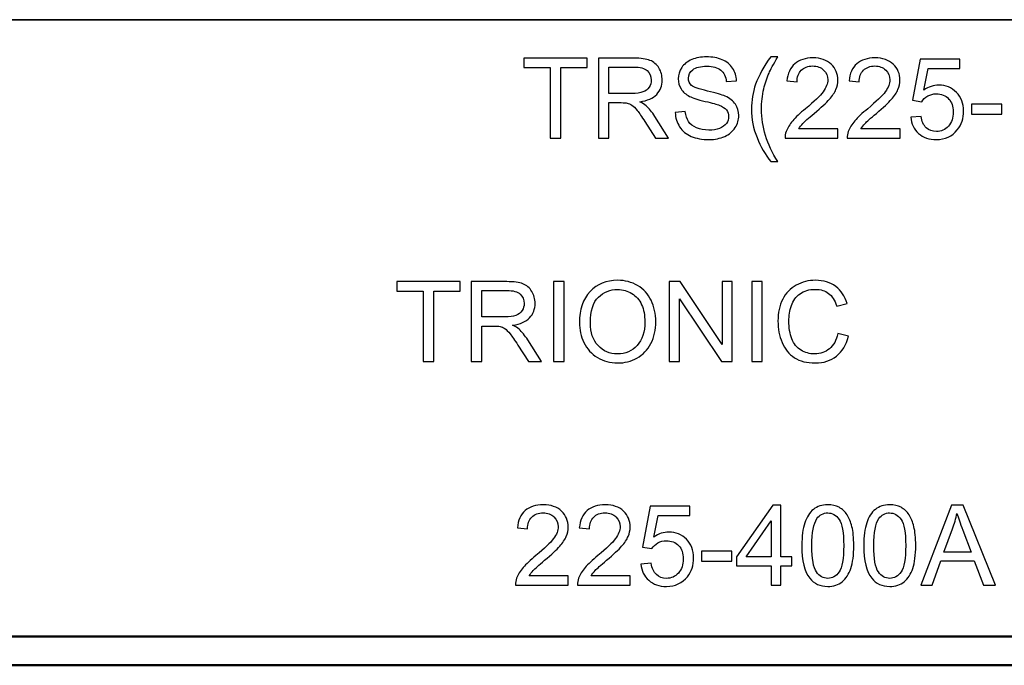
# Model space of a CAD drawing. Units: inches. Extents: x -5.2 to 5.1, y -3.9 to 4.
# Drawn here: x -1.3 to 0.5, y -3.9 to -2.8 of the extents above; entities that cross this region are included whole.
import ezdxf

# ---------------------------------------------------------------- set-up
doc = ezdxf.new("R2010")
doc.units = ezdxf.units.IN
doc.header["$MEASUREMENT"] = 0
doc.layers.add('Layer 1', color=7, linetype='Continuous')

msp = doc.modelspace()

# ---------------------------------------------------------------- linework, layer by layer
at = {"layer": 'Layer 1', "color": 9, "lineweight": 35}
msp.add_open_spline([(5.0792, -2.7972), (5.0792, -2.7972), (-5.1208, -2.7972), (-5.1208, -2.7972)], degree=3, dxfattribs=at)
at = {"layer": 'Layer 1'}
for points, knots in [([(-0.1099, -2.9587), (-0.1099, -2.9587), (-0.0926, -2.9572), (-0.0926, -2.9572), (-0.0926, -2.9572), (-0.0918, -2.9642), (-0.0899, -2.9699), (-0.0869, -2.9744), (-0.0869, -2.9744), (-0.0839, -2.9789), (-0.0792, -2.9825), (-0.0729, -2.9853), (-0.0729, -2.9853), (-0.0666, -2.9881), (-0.0595, -2.9894), (-0.0516, -2.9894), (-0.0516, -2.9894), (-0.0445, -2.9894), (-0.0383, -2.9884), (-0.033, -2.9863), (-0.033, -2.9863), (-0.0276, -2.9842), (-0.0236, -2.9813), (-0.021, -2.9777), (-0.021, -2.9777), (-0.0183, -2.974), (-0.017, -2.97), (-0.017, -2.9657), (-0.017, -2.9657), (-0.017, -2.9614), (-0.0183, -2.9576), (-0.0208, -2.9543), (-0.0208, -2.9543), (-0.0233, -2.9511), (-0.0275, -2.9484), (-0.0333, -2.9461), (-0.0333, -2.9461), (-0.0371, -2.9447), (-0.0453, -2.9424), (-0.0581, -2.9393), (-0.0581, -2.9393), (-0.0709, -2.9363), (-0.0799, -2.9334), (-0.085, -2.9307), (-0.085, -2.9307), (-0.0916, -2.9272), (-0.0966, -2.9228), (-0.0998, -2.9177), (-0.0998, -2.9177), (-0.1031, -2.9125), (-0.1047, -2.9067), (-0.1047, -2.9003), (-0.1047, -2.9003), (-0.1047, -2.8933), (-0.1027, -2.8867), (-0.0987, -2.8806), (-0.0987, -2.8806), (-0.0947, -2.8745), (-0.0889, -2.8698), (-0.0812, -2.8667), (-0.0812, -2.8667), (-0.0736, -2.8635), (-0.0651, -2.8619), (-0.0557, -2.8619), (-0.0557, -2.8619), (-0.0454, -2.8619), (-0.0363, -2.8635), (-0.0284, -2.8669), (-0.0284, -2.8669), (-0.0205, -2.8702), (-0.0145, -2.8751), (-0.0102, -2.8816), (-0.0102, -2.8816), (-0.006, -2.888), (-0.0037, -2.8953), (-0.0034, -2.9035), (-0.0034, -2.9035), (-0.0034, -2.9035), (-0.0211, -2.9049), (-0.0211, -2.9049), (-0.0211, -2.9049), (-0.022, -2.8961), (-0.0252, -2.8894), (-0.0307, -2.885), (-0.0307, -2.885), (-0.0362, -2.8805), (-0.0443, -2.8782), (-0.055, -2.8782), (-0.055, -2.8782), (-0.0661, -2.8782), (-0.0743, -2.8803), (-0.0794, -2.8844), (-0.0794, -2.8844), (-0.0844, -2.8884), (-0.087, -2.8934), (-0.087, -2.8991), (-0.087, -2.8991), (-0.087, -2.9041), (-0.0852, -2.9082), (-0.0816, -2.9115), (-0.0816, -2.9115), (-0.078, -2.9147), (-0.0688, -2.918), (-0.0538, -2.9214), (-0.0538, -2.9214), (-0.0389, -2.9248), (-0.0286, -2.9277), (-0.023, -2.9303), (-0.023, -2.9303), (-0.0149, -2.934), (-0.0089, -2.9387), (-0.0051, -2.9444), (-0.0051, -2.9444), (-0.0012, -2.9501), (0.0007, -2.9567), (0.0007, -2.9642), (0.0007, -2.9642), (0.0007, -2.9716), (-0.0014, -2.9785), (-0.0057, -2.9851), (-0.0057, -2.9851), (-0.0099, -2.9916), (-0.016, -2.9967), (-0.0239, -3.0003), (-0.0239, -3.0003), (-0.0319, -3.004), (-0.0408, -3.0058), (-0.0507, -3.0058), (-0.0507, -3.0058), (-0.0633, -3.0058), (-0.0738, -3.0039), (-0.0823, -3.0003), (-0.0823, -3.0003), (-0.0908, -2.9966), (-0.0975, -2.9911), (-0.1023, -2.9837), (-0.1023, -2.9837), (-0.1072, -2.9764), (-0.1097, -2.968), (-0.1099, -2.9587)], [0, 0, 0, 0, 0.027778, 0.027778, 0.027778, 0.027778, 0.055556, 0.055556, 0.055556, 0.055556, 0.083333, 0.083333, 0.083333, 0.083333, 0.111111, 0.111111, 0.111111, 0.111111, 0.138889, 0.138889, 0.138889, 0.138889, 0.166667, 0.166667, 0.166667, 0.166667, 0.194444, 0.194444, 0.194444, 0.194444, 0.222222, 0.222222, 0.222222, 0.222222, 0.25, 0.25, 0.25, 0.25, 0.277778, 0.277778, 0.277778, 0.277778, 0.305556, 0.305556, 0.305556, 0.305556, 0.333333, 0.333333, 0.333333, 0.333333, 0.361111, 0.361111, 0.361111, 0.361111, 0.388889, 0.388889, 0.388889, 0.388889, 0.416667, 0.416667, 0.416667, 0.416667, 0.444444, 0.444444, 0.444444, 0.444444, 0.472222, 0.472222, 0.472222, 0.472222, 0.5, 0.5, 0.5, 0.5, 0.527778, 0.527778, 0.527778, 0.527778, 0.555556, 0.555556, 0.555556, 0.555556, 0.583333, 0.583333, 0.583333, 0.583333, 0.611111, 0.611111, 0.611111, 0.611111, 0.638889, 0.638889, 0.638889, 0.638889, 0.666667, 0.666667, 0.666667, 0.666667, 0.694444, 0.694444, 0.694444, 0.694444, 0.722222, 0.722222, 0.722222, 0.722222, 0.75, 0.75, 0.75, 0.75, 0.777778, 0.777778, 0.777778, 0.777778, 0.805556, 0.805556, 0.805556, 0.805556, 0.833333, 0.833333, 0.833333, 0.833333, 0.861111, 0.861111, 0.861111, 0.861111, 0.888889, 0.888889, 0.888889, 0.888889, 0.916667, 0.916667, 0.916667, 0.916667, 0.944444, 0.944444, 0.944444, 0.944444, 1, 1, 1, 1]), ([(0.0563, -3.0443), (0.0469, -3.0324), (0.0389, -3.0185), (0.0324, -3.0025), (0.0324, -3.0025), (0.0259, -2.9866), (0.0226, -2.9701), (0.0226, -2.953), (0.0226, -2.953), (0.0226, -2.9379), (0.0251, -2.9235), (0.0299, -2.9097), (0.0299, -2.9097), (0.0356, -2.8937), (0.0444, -2.8778), (0.0563, -2.8619), (0.0563, -2.8619), (0.0563, -2.8619), (0.0685, -2.8619), (0.0685, -2.8619), (0.0685, -2.8619), (0.0609, -2.8751), (0.0558, -2.8844), (0.0533, -2.8901), (0.0533, -2.8901), (0.0495, -2.8988), (0.0464, -2.9079), (0.0442, -2.9174), (0.0442, -2.9174), (0.0415, -2.9292), (0.0401, -2.9411), (0.0401, -2.9531), (0.0401, -2.9531), (0.0401, -2.9835), (0.0496, -3.0139), (0.0685, -3.0443), (0.0685, -3.0443), (0.0685, -3.0443), (0.0563, -3.0443), (0.0563, -3.0443)], [0, 0, 0, 0, 0.090909, 0.090909, 0.090909, 0.090909, 0.181818, 0.181818, 0.181818, 0.181818, 0.272727, 0.272727, 0.272727, 0.272727, 0.363636, 0.363636, 0.363636, 0.363636, 0.454545, 0.454545, 0.454545, 0.454545, 0.545455, 0.545455, 0.545455, 0.545455, 0.636364, 0.636364, 0.636364, 0.636364, 0.727273, 0.727273, 0.727273, 0.727273, 0.818182, 0.818182, 0.818182, 0.818182, 1, 1, 1, 1]), ([(-0.3277, -3.0034), (-0.3277, -3.0034), (-0.3277, -2.8806), (-0.3277, -2.8806), (-0.3277, -2.8806), (-0.3277, -2.8806), (-0.3736, -2.8806), (-0.3736, -2.8806), (-0.3736, -2.8806), (-0.3736, -2.8806), (-0.3736, -2.8642), (-0.3736, -2.8642), (-0.3736, -2.8642), (-0.3736, -2.8642), (-0.2634, -2.8642), (-0.2634, -2.8642), (-0.2634, -2.8642), (-0.2634, -2.8642), (-0.2634, -2.8806), (-0.2634, -2.8806), (-0.2634, -2.8806), (-0.2634, -2.8806), (-0.3092, -2.8806), (-0.3092, -2.8806), (-0.3092, -2.8806), (-0.3092, -2.8806), (-0.3092, -3.0034), (-0.3092, -3.0034), (-0.3092, -3.0034), (-0.3092, -3.0034), (-0.3277, -3.0034), (-0.3277, -3.0034)], [0, 0, 0, 0, 0.111111, 0.111111, 0.111111, 0.111111, 0.222222, 0.222222, 0.222222, 0.222222, 0.333333, 0.333333, 0.333333, 0.333333, 0.444444, 0.444444, 0.444444, 0.444444, 0.555556, 0.555556, 0.555556, 0.555556, 0.666667, 0.666667, 0.666667, 0.666667, 0.777778, 0.777778, 0.777778, 0.777778, 1, 1, 1, 1]), ([(-0.2439, -3.0034), (-0.2439, -3.0034), (-0.2439, -2.8642), (-0.2439, -2.8642), (-0.2439, -2.8642), (-0.2439, -2.8642), (-0.1822, -2.8642), (-0.1822, -2.8642), (-0.1822, -2.8642), (-0.1698, -2.8642), (-0.1604, -2.8655), (-0.154, -2.868), (-0.154, -2.868), (-0.1475, -2.8705), (-0.1424, -2.8749), (-0.1385, -2.8812), (-0.1385, -2.8812), (-0.1346, -2.8875), (-0.1327, -2.8945), (-0.1327, -2.9022), (-0.1327, -2.9022), (-0.1327, -2.9121), (-0.1359, -2.9204), (-0.1423, -2.9272), (-0.1423, -2.9272), (-0.1487, -2.9339), (-0.1586, -2.9382), (-0.1719, -2.9401), (-0.1719, -2.9401), (-0.167, -2.9424), (-0.1633, -2.9447), (-0.1608, -2.947), (-0.1608, -2.947), (-0.1554, -2.9519), (-0.1503, -2.9581), (-0.1456, -2.9655), (-0.1456, -2.9655), (-0.1456, -2.9655), (-0.1215, -3.0034), (-0.1215, -3.0034), (-0.1215, -3.0034), (-0.1215, -3.0034), (-0.1445, -3.0034), (-0.1445, -3.0034), (-0.1445, -3.0034), (-0.1445, -3.0034), (-0.1629, -2.9745), (-0.1629, -2.9745), (-0.1629, -2.9745), (-0.1682, -2.9661), (-0.1727, -2.9597), (-0.1762, -2.9553), (-0.1762, -2.9553), (-0.1797, -2.9508), (-0.1828, -2.9477), (-0.1855, -2.946), (-0.1855, -2.946), (-0.1882, -2.9442), (-0.1911, -2.943), (-0.1939, -2.9423), (-0.1939, -2.9423), (-0.196, -2.9418), (-0.1994, -2.9416), (-0.2041, -2.9416), (-0.2041, -2.9416), (-0.2041, -2.9416), (-0.2255, -2.9416), (-0.2255, -2.9416), (-0.2255, -2.9416), (-0.2255, -2.9416), (-0.2255, -3.0034), (-0.2255, -3.0034), (-0.2255, -3.0034), (-0.2255, -3.0034), (-0.2439, -3.0034), (-0.2439, -3.0034)], [0, 0, 0, 0, 0.05, 0.05, 0.05, 0.05, 0.1, 0.1, 0.1, 0.1, 0.15, 0.15, 0.15, 0.15, 0.2, 0.2, 0.2, 0.2, 0.25, 0.25, 0.25, 0.25, 0.3, 0.3, 0.3, 0.3, 0.35, 0.35, 0.35, 0.35, 0.4, 0.4, 0.4, 0.4, 0.45, 0.45, 0.45, 0.45, 0.5, 0.5, 0.5, 0.5, 0.55, 0.55, 0.55, 0.55, 0.6, 0.6, 0.6, 0.6, 0.65, 0.65, 0.65, 0.65, 0.7, 0.7, 0.7, 0.7, 0.75, 0.75, 0.75, 0.75, 0.8, 0.8, 0.8, 0.8, 0.85, 0.85, 0.85, 0.85, 0.9, 0.9, 0.9, 0.9, 1, 1, 1, 1]), ([(-0.2255, -2.9257), (-0.2255, -2.9257), (-0.1859, -2.9257), (-0.1859, -2.9257), (-0.1859, -2.9257), (-0.1775, -2.9257), (-0.171, -2.9248), (-0.1662, -2.923), (-0.1662, -2.923), (-0.1615, -2.9213), (-0.1579, -2.9185), (-0.1555, -2.9147), (-0.1555, -2.9147), (-0.153, -2.9109), (-0.1518, -2.9067), (-0.1518, -2.9022), (-0.1518, -2.9022), (-0.1518, -2.8956), (-0.1541, -2.8902), (-0.1589, -2.8859), (-0.1589, -2.8859), (-0.1637, -2.8817), (-0.1712, -2.8796), (-0.1815, -2.8796), (-0.1815, -2.8796), (-0.1815, -2.8796), (-0.2255, -2.8796), (-0.2255, -2.8796), (-0.2255, -2.8796), (-0.2255, -2.8796), (-0.2255, -2.9257), (-0.2255, -2.9257)], [0, 0, 0, 0, 0.111111, 0.111111, 0.111111, 0.111111, 0.222222, 0.222222, 0.222222, 0.222222, 0.333333, 0.333333, 0.333333, 0.333333, 0.444444, 0.444444, 0.444444, 0.444444, 0.555556, 0.555556, 0.555556, 0.555556, 0.666667, 0.666667, 0.666667, 0.666667, 0.777778, 0.777778, 0.777778, 0.777778, 1, 1, 1, 1]), ([(0.1733, -2.9871), (0.1733, -2.9871), (0.1733, -3.0034), (0.1733, -3.0034), (0.1733, -3.0034), (0.1733, -3.0034), (0.0812, -3.0034), (0.0812, -3.0034), (0.0812, -3.0034), (0.081, -2.9993), (0.0817, -2.9954), (0.0832, -2.9916), (0.0832, -2.9916), (0.0855, -2.9853), (0.0893, -2.9791), (0.0946, -2.9731), (0.0946, -2.9731), (0.0998, -2.967), (0.1072, -2.96), (0.1169, -2.9521), (0.1169, -2.9521), (0.132, -2.9396), (0.1422, -2.9298), (0.1476, -2.9226), (0.1476, -2.9226), (0.1529, -2.9153), (0.1556, -2.9084), (0.1556, -2.9019), (0.1556, -2.9019), (0.1556, -2.8952), (0.1532, -2.8895), (0.1483, -2.8848), (0.1483, -2.8848), (0.1435, -2.8802), (0.1371, -2.8778), (0.1293, -2.8778), (0.1293, -2.8778), (0.1211, -2.8778), (0.1145, -2.8803), (0.1095, -2.8852), (0.1095, -2.8852), (0.1045, -2.8901), (0.102, -2.8969), (0.102, -2.9056), (0.102, -2.9056), (0.102, -2.9056), (0.0845, -2.9039), (0.0845, -2.9039), (0.0845, -2.9039), (0.0857, -2.8908), (0.0902, -2.8808), (0.0981, -2.8739), (0.0981, -2.8739), (0.1059, -2.8671), (0.1165, -2.8636), (0.1297, -2.8636), (0.1297, -2.8636), (0.1431, -2.8636), (0.1537, -2.8673), (0.1614, -2.8748), (0.1614, -2.8748), (0.1692, -2.8822), (0.1731, -2.8914), (0.1731, -2.9023), (0.1731, -2.9023), (0.1731, -2.9079), (0.172, -2.9134), (0.1697, -2.9188), (0.1697, -2.9188), (0.1674, -2.9242), (0.1636, -2.9299), (0.1584, -2.9358), (0.1584, -2.9358), (0.153, -2.9417), (0.1443, -2.9499), (0.132, -2.9603), (0.132, -2.9603), (0.1217, -2.9689), (0.1151, -2.9748), (0.1122, -2.9778), (0.1122, -2.9778), (0.1093, -2.9809), (0.1069, -2.984), (0.105, -2.9871), (0.105, -2.9871), (0.105, -2.9871), (0.1733, -2.9871), (0.1733, -2.9871)], [0, 0, 0, 0, 0.043478, 0.043478, 0.043478, 0.043478, 0.086957, 0.086957, 0.086957, 0.086957, 0.130435, 0.130435, 0.130435, 0.130435, 0.173913, 0.173913, 0.173913, 0.173913, 0.217391, 0.217391, 0.217391, 0.217391, 0.26087, 0.26087, 0.26087, 0.26087, 0.304348, 0.304348, 0.304348, 0.304348, 0.347826, 0.347826, 0.347826, 0.347826, 0.391304, 0.391304, 0.391304, 0.391304, 0.434783, 0.434783, 0.434783, 0.434783, 0.478261, 0.478261, 0.478261, 0.478261, 0.521739, 0.521739, 0.521739, 0.521739, 0.565217, 0.565217, 0.565217, 0.565217, 0.608696, 0.608696, 0.608696, 0.608696, 0.652174, 0.652174, 0.652174, 0.652174, 0.695652, 0.695652, 0.695652, 0.695652, 0.73913, 0.73913, 0.73913, 0.73913, 0.782609, 0.782609, 0.782609, 0.782609, 0.826087, 0.826087, 0.826087, 0.826087, 0.869565, 0.869565, 0.869565, 0.869565, 0.913043, 0.913043, 0.913043, 0.913043, 1, 1, 1, 1]), ([(0.2815, -2.9871), (0.2815, -2.9871), (0.2815, -3.0034), (0.2815, -3.0034), (0.2815, -3.0034), (0.2815, -3.0034), (0.1893, -3.0034), (0.1893, -3.0034), (0.1893, -3.0034), (0.1892, -2.9993), (0.1899, -2.9954), (0.1913, -2.9916), (0.1913, -2.9916), (0.1937, -2.9853), (0.1975, -2.9791), (0.2027, -2.9731), (0.2027, -2.9731), (0.2079, -2.967), (0.2154, -2.96), (0.2251, -2.9521), (0.2251, -2.9521), (0.2401, -2.9396), (0.2504, -2.9298), (0.2557, -2.9226), (0.2557, -2.9226), (0.2611, -2.9153), (0.2638, -2.9084), (0.2638, -2.9019), (0.2638, -2.9019), (0.2638, -2.8952), (0.2613, -2.8895), (0.2565, -2.8848), (0.2565, -2.8848), (0.2516, -2.8802), (0.2453, -2.8778), (0.2375, -2.8778), (0.2375, -2.8778), (0.2292, -2.8778), (0.2226, -2.8803), (0.2176, -2.8852), (0.2176, -2.8852), (0.2127, -2.8901), (0.2102, -2.8969), (0.2101, -2.9056), (0.2101, -2.9056), (0.2101, -2.9056), (0.1926, -2.9039), (0.1926, -2.9039), (0.1926, -2.9039), (0.1938, -2.8908), (0.1984, -2.8808), (0.2062, -2.8739), (0.2062, -2.8739), (0.2141, -2.8671), (0.2246, -2.8636), (0.2379, -2.8636), (0.2379, -2.8636), (0.2512, -2.8636), (0.2618, -2.8673), (0.2696, -2.8748), (0.2696, -2.8748), (0.2774, -2.8822), (0.2813, -2.8914), (0.2813, -2.9023), (0.2813, -2.9023), (0.2813, -2.9079), (0.2801, -2.9134), (0.2778, -2.9188), (0.2778, -2.9188), (0.2756, -2.9242), (0.2718, -2.9299), (0.2665, -2.9358), (0.2665, -2.9358), (0.2612, -2.9417), (0.2524, -2.9499), (0.2402, -2.9603), (0.2402, -2.9603), (0.2299, -2.9689), (0.2233, -2.9748), (0.2204, -2.9778), (0.2204, -2.9778), (0.2174, -2.9809), (0.215, -2.984), (0.2131, -2.9871), (0.2131, -2.9871), (0.2131, -2.9871), (0.2815, -2.9871), (0.2815, -2.9871)], [0, 0, 0, 0, 0.043478, 0.043478, 0.043478, 0.043478, 0.086957, 0.086957, 0.086957, 0.086957, 0.130435, 0.130435, 0.130435, 0.130435, 0.173913, 0.173913, 0.173913, 0.173913, 0.217391, 0.217391, 0.217391, 0.217391, 0.26087, 0.26087, 0.26087, 0.26087, 0.304348, 0.304348, 0.304348, 0.304348, 0.347826, 0.347826, 0.347826, 0.347826, 0.391304, 0.391304, 0.391304, 0.391304, 0.434783, 0.434783, 0.434783, 0.434783, 0.478261, 0.478261, 0.478261, 0.478261, 0.521739, 0.521739, 0.521739, 0.521739, 0.565217, 0.565217, 0.565217, 0.565217, 0.608696, 0.608696, 0.608696, 0.608696, 0.652174, 0.652174, 0.652174, 0.652174, 0.695652, 0.695652, 0.695652, 0.695652, 0.73913, 0.73913, 0.73913, 0.73913, 0.782609, 0.782609, 0.782609, 0.782609, 0.826087, 0.826087, 0.826087, 0.826087, 0.869565, 0.869565, 0.869565, 0.869565, 0.913043, 0.913043, 0.913043, 0.913043, 1, 1, 1, 1]), ([(0.3, -2.9669), (0.3, -2.9669), (0.3179, -2.9655), (0.3179, -2.9655), (0.3179, -2.9655), (0.3192, -2.9742), (0.3223, -2.9808), (0.3271, -2.9852), (0.3271, -2.9852), (0.3319, -2.9896), (0.3377, -2.9918), (0.3446, -2.9918), (0.3446, -2.9918), (0.353, -2.9918), (0.3599, -2.9887), (0.3656, -2.9825), (0.3656, -2.9825), (0.3712, -2.9763), (0.3741, -2.968), (0.3741, -2.9578), (0.3741, -2.9578), (0.3741, -2.948), (0.3714, -2.9404), (0.3659, -2.9347), (0.3659, -2.9347), (0.3605, -2.9291), (0.3534, -2.9263), (0.3445, -2.9263), (0.3445, -2.9263), (0.3389, -2.9263), (0.334, -2.9275), (0.3296, -2.93), (0.3296, -2.93), (0.3252, -2.9326), (0.3217, -2.9358), (0.3192, -2.9399), (0.3192, -2.9399), (0.3192, -2.9399), (0.3031, -2.9375), (0.3031, -2.9375), (0.3031, -2.9375), (0.3031, -2.9375), (0.3165, -2.866), (0.3165, -2.866), (0.3165, -2.866), (0.3165, -2.866), (0.3855, -2.866), (0.3855, -2.866), (0.3855, -2.866), (0.3855, -2.866), (0.3855, -2.8823), (0.3855, -2.8823), (0.3855, -2.8823), (0.3855, -2.8823), (0.3301, -2.8823), (0.3301, -2.8823), (0.3301, -2.8823), (0.3301, -2.8823), (0.3227, -2.9199), (0.3227, -2.9199), (0.3227, -2.9199), (0.331, -2.914), (0.3398, -2.9111), (0.3489, -2.9111), (0.3489, -2.9111), (0.3611, -2.9111), (0.3713, -2.9153), (0.3796, -2.9237), (0.3796, -2.9237), (0.3879, -2.9322), (0.3921, -2.943), (0.3921, -2.9562), (0.3921, -2.9562), (0.3921, -2.9688), (0.3885, -2.9797), (0.3811, -2.9889), (0.3811, -2.9889), (0.3722, -3.0001), (0.3601, -3.0058), (0.3446, -3.0058), (0.3446, -3.0058), (0.332, -3.0058), (0.3217, -3.0022), (0.3137, -2.9951), (0.3137, -2.9951), (0.3057, -2.988), (0.3011, -2.9786), (0.3, -2.9669)], [0, 0, 0, 0, 0.043478, 0.043478, 0.043478, 0.043478, 0.086957, 0.086957, 0.086957, 0.086957, 0.130435, 0.130435, 0.130435, 0.130435, 0.173913, 0.173913, 0.173913, 0.173913, 0.217391, 0.217391, 0.217391, 0.217391, 0.26087, 0.26087, 0.26087, 0.26087, 0.304348, 0.304348, 0.304348, 0.304348, 0.347826, 0.347826, 0.347826, 0.347826, 0.391304, 0.391304, 0.391304, 0.391304, 0.434783, 0.434783, 0.434783, 0.434783, 0.478261, 0.478261, 0.478261, 0.478261, 0.521739, 0.521739, 0.521739, 0.521739, 0.565217, 0.565217, 0.565217, 0.565217, 0.608696, 0.608696, 0.608696, 0.608696, 0.652174, 0.652174, 0.652174, 0.652174, 0.695652, 0.695652, 0.695652, 0.695652, 0.73913, 0.73913, 0.73913, 0.73913, 0.782609, 0.782609, 0.782609, 0.782609, 0.826087, 0.826087, 0.826087, 0.826087, 0.869565, 0.869565, 0.869565, 0.869565, 0.913043, 0.913043, 0.913043, 0.913043, 1, 1, 1, 1]), ([(0.406, -2.9616), (0.406, -2.9616), (0.406, -2.9445), (0.406, -2.9445), (0.406, -2.9445), (0.406, -2.9445), (0.4589, -2.9445), (0.4589, -2.9445), (0.4589, -2.9445), (0.4589, -2.9445), (0.4589, -2.9616), (0.4589, -2.9616), (0.4589, -2.9616), (0.4589, -2.9616), (0.406, -2.9616), (0.406, -2.9616)], [0, 0, 0, 0, 0.2, 0.2, 0.2, 0.2, 0.4, 0.4, 0.4, 0.4, 0.6, 0.6, 0.6, 0.6, 1, 1, 1, 1]), ([(-0.5488, -3.3923), (-0.5488, -3.3923), (-0.5488, -3.2694), (-0.5488, -3.2694), (-0.5488, -3.2694), (-0.5488, -3.2694), (-0.5946, -3.2694), (-0.5946, -3.2694), (-0.5946, -3.2694), (-0.5946, -3.2694), (-0.5946, -3.2531), (-0.5946, -3.2531), (-0.5946, -3.2531), (-0.5946, -3.2531), (-0.4845, -3.2531), (-0.4845, -3.2531), (-0.4845, -3.2531), (-0.4845, -3.2531), (-0.4845, -3.2694), (-0.4845, -3.2694), (-0.4845, -3.2694), (-0.4845, -3.2694), (-0.5303, -3.2694), (-0.5303, -3.2694), (-0.5303, -3.2694), (-0.5303, -3.2694), (-0.5303, -3.3923), (-0.5303, -3.3923), (-0.5303, -3.3923), (-0.5303, -3.3923), (-0.5488, -3.3923), (-0.5488, -3.3923)], [0, 0, 0, 0, 0.111111, 0.111111, 0.111111, 0.111111, 0.222222, 0.222222, 0.222222, 0.222222, 0.333333, 0.333333, 0.333333, 0.333333, 0.444444, 0.444444, 0.444444, 0.444444, 0.555556, 0.555556, 0.555556, 0.555556, 0.666667, 0.666667, 0.666667, 0.666667, 0.777778, 0.777778, 0.777778, 0.777778, 1, 1, 1, 1]), ([(-0.4651, -3.3923), (-0.4651, -3.3923), (-0.4651, -3.2531), (-0.4651, -3.2531), (-0.4651, -3.2531), (-0.4651, -3.2531), (-0.4034, -3.2531), (-0.4034, -3.2531), (-0.4034, -3.2531), (-0.391, -3.2531), (-0.3816, -3.2544), (-0.3752, -3.2569), (-0.3752, -3.2569), (-0.3687, -3.2594), (-0.3636, -3.2638), (-0.3597, -3.2701), (-0.3597, -3.2701), (-0.3559, -3.2764), (-0.354, -3.2834), (-0.354, -3.2911), (-0.354, -3.2911), (-0.354, -3.3009), (-0.3572, -3.3093), (-0.3636, -3.316), (-0.3636, -3.316), (-0.3699, -3.3228), (-0.3798, -3.3271), (-0.3931, -3.3289), (-0.3931, -3.3289), (-0.3882, -3.3313), (-0.3845, -3.3336), (-0.382, -3.3359), (-0.382, -3.3359), (-0.3766, -3.3408), (-0.3716, -3.347), (-0.3668, -3.3544), (-0.3668, -3.3544), (-0.3668, -3.3544), (-0.3428, -3.3923), (-0.3428, -3.3923), (-0.3428, -3.3923), (-0.3428, -3.3923), (-0.3657, -3.3923), (-0.3657, -3.3923), (-0.3657, -3.3923), (-0.3657, -3.3923), (-0.3841, -3.3634), (-0.3841, -3.3634), (-0.3841, -3.3634), (-0.3895, -3.355), (-0.3939, -3.3486), (-0.3974, -3.3441), (-0.3974, -3.3441), (-0.4009, -3.3397), (-0.404, -3.3366), (-0.4067, -3.3348), (-0.4067, -3.3348), (-0.4094, -3.3331), (-0.4122, -3.3319), (-0.4151, -3.3311), (-0.4151, -3.3311), (-0.4172, -3.3307), (-0.4206, -3.3305), (-0.4253, -3.3305), (-0.4253, -3.3305), (-0.4253, -3.3305), (-0.4466, -3.3305), (-0.4466, -3.3305), (-0.4466, -3.3305), (-0.4466, -3.3305), (-0.4466, -3.3923), (-0.4466, -3.3923), (-0.4466, -3.3923), (-0.4466, -3.3923), (-0.4651, -3.3923), (-0.4651, -3.3923)], [0, 0, 0, 0, 0.05, 0.05, 0.05, 0.05, 0.1, 0.1, 0.1, 0.1, 0.15, 0.15, 0.15, 0.15, 0.2, 0.2, 0.2, 0.2, 0.25, 0.25, 0.25, 0.25, 0.3, 0.3, 0.3, 0.3, 0.35, 0.35, 0.35, 0.35, 0.4, 0.4, 0.4, 0.4, 0.45, 0.45, 0.45, 0.45, 0.5, 0.5, 0.5, 0.5, 0.55, 0.55, 0.55, 0.55, 0.6, 0.6, 0.6, 0.6, 0.65, 0.65, 0.65, 0.65, 0.7, 0.7, 0.7, 0.7, 0.75, 0.75, 0.75, 0.75, 0.8, 0.8, 0.8, 0.8, 0.85, 0.85, 0.85, 0.85, 0.9, 0.9, 0.9, 0.9, 1, 1, 1, 1]), ([(-0.3221, -3.3923), (-0.3221, -3.3923), (-0.3221, -3.2531), (-0.3221, -3.2531), (-0.3221, -3.2531), (-0.3221, -3.2531), (-0.3036, -3.2531), (-0.3036, -3.2531), (-0.3036, -3.2531), (-0.3036, -3.2531), (-0.3036, -3.3923), (-0.3036, -3.3923), (-0.3036, -3.3923), (-0.3036, -3.3923), (-0.3221, -3.3923), (-0.3221, -3.3923)], [0, 0, 0, 0, 0.2, 0.2, 0.2, 0.2, 0.4, 0.4, 0.4, 0.4, 0.6, 0.6, 0.6, 0.6, 1, 1, 1, 1]), ([(-0.2769, -3.3246), (-0.2769, -3.3015), (-0.2707, -3.2834), (-0.2583, -3.2704), (-0.2583, -3.2704), (-0.2459, -3.2573), (-0.2299, -3.2508), (-0.2103, -3.2508), (-0.2103, -3.2508), (-0.1974, -3.2508), (-0.1859, -3.2539), (-0.1755, -3.26), (-0.1755, -3.26), (-0.1652, -3.2661), (-0.1574, -3.2747), (-0.152, -3.2856), (-0.152, -3.2856), (-0.1466, -3.2966), (-0.1438, -3.309), (-0.1438, -3.3229), (-0.1438, -3.3229), (-0.1438, -3.337), (-0.1467, -3.3497), (-0.1524, -3.3608), (-0.1524, -3.3608), (-0.1581, -3.3719), (-0.1661, -3.3804), (-0.1766, -3.3861), (-0.1766, -3.3861), (-0.187, -3.3918), (-0.1983, -3.3947), (-0.2104, -3.3947), (-0.2104, -3.3947), (-0.2235, -3.3947), (-0.2352, -3.3915), (-0.2455, -3.3852), (-0.2455, -3.3852), (-0.2558, -3.3789), (-0.2636, -3.3702), (-0.2689, -3.3593), (-0.2689, -3.3593), (-0.2742, -3.3484), (-0.2769, -3.3368), (-0.2769, -3.3246)], [0, 0, 0, 0, 0.083333, 0.083333, 0.083333, 0.083333, 0.166667, 0.166667, 0.166667, 0.166667, 0.25, 0.25, 0.25, 0.25, 0.333333, 0.333333, 0.333333, 0.333333, 0.416667, 0.416667, 0.416667, 0.416667, 0.5, 0.5, 0.5, 0.5, 0.583333, 0.583333, 0.583333, 0.583333, 0.666667, 0.666667, 0.666667, 0.666667, 0.75, 0.75, 0.75, 0.75, 0.833333, 0.833333, 0.833333, 0.833333, 1, 1, 1, 1]), ([(-0.1204, -3.3923), (-0.1204, -3.3923), (-0.1204, -3.2531), (-0.1204, -3.2531), (-0.1204, -3.2531), (-0.1204, -3.2531), (-0.1015, -3.2531), (-0.1015, -3.2531), (-0.1015, -3.2531), (-0.1015, -3.2531), (-0.0285, -3.3624), (-0.0285, -3.3624), (-0.0285, -3.3624), (-0.0285, -3.3624), (-0.0285, -3.2531), (-0.0285, -3.2531), (-0.0285, -3.2531), (-0.0285, -3.2531), (-0.0108, -3.2531), (-0.0108, -3.2531), (-0.0108, -3.2531), (-0.0108, -3.2531), (-0.0108, -3.3923), (-0.0108, -3.3923), (-0.0108, -3.3923), (-0.0108, -3.3923), (-0.0297, -3.3923), (-0.0297, -3.3923), (-0.0297, -3.3923), (-0.0297, -3.3923), (-0.1027, -3.2831), (-0.1027, -3.2831), (-0.1027, -3.2831), (-0.1027, -3.2831), (-0.1027, -3.3923), (-0.1027, -3.3923), (-0.1027, -3.3923), (-0.1027, -3.3923), (-0.1204, -3.3923), (-0.1204, -3.3923)], [0, 0, 0, 0, 0.090909, 0.090909, 0.090909, 0.090909, 0.181818, 0.181818, 0.181818, 0.181818, 0.272727, 0.272727, 0.272727, 0.272727, 0.363636, 0.363636, 0.363636, 0.363636, 0.454545, 0.454545, 0.454545, 0.454545, 0.545455, 0.545455, 0.545455, 0.545455, 0.636364, 0.636364, 0.636364, 0.636364, 0.727273, 0.727273, 0.727273, 0.727273, 0.818182, 0.818182, 0.818182, 0.818182, 1, 1, 1, 1]), ([(0.0232, -3.3923), (0.0232, -3.3923), (0.0232, -3.2531), (0.0232, -3.2531), (0.0232, -3.2531), (0.0232, -3.2531), (0.0416, -3.2531), (0.0416, -3.2531), (0.0416, -3.2531), (0.0416, -3.2531), (0.0416, -3.3923), (0.0416, -3.3923), (0.0416, -3.3923), (0.0416, -3.3923), (0.0232, -3.3923), (0.0232, -3.3923)], [0, 0, 0, 0, 0.2, 0.2, 0.2, 0.2, 0.4, 0.4, 0.4, 0.4, 0.6, 0.6, 0.6, 0.6, 1, 1, 1, 1]), ([(0.1731, -3.3435), (0.1731, -3.3435), (0.1915, -3.3482), (0.1915, -3.3482), (0.1915, -3.3482), (0.1877, -3.3633), (0.1808, -3.3748), (0.1708, -3.3827), (0.1708, -3.3827), (0.1608, -3.3907), (0.1485, -3.3947), (0.1341, -3.3947), (0.1341, -3.3947), (0.1191, -3.3947), (0.1069, -3.3916), (0.0975, -3.3855), (0.0975, -3.3855), (0.0882, -3.3794), (0.081, -3.3706), (0.0761, -3.359), (0.0761, -3.359), (0.0713, -3.3474), (0.0688, -3.335), (0.0688, -3.3217), (0.0688, -3.3217), (0.0688, -3.3072), (0.0715, -3.2946), (0.0771, -3.2838), (0.0771, -3.2838), (0.0826, -3.273), (0.0905, -3.2648), (0.1007, -3.2592), (0.1007, -3.2592), (0.1109, -3.2536), (0.1221, -3.2508), (0.1343, -3.2508), (0.1343, -3.2508), (0.1483, -3.2508), (0.1599, -3.2543), (0.1694, -3.2614), (0.1694, -3.2614), (0.1789, -3.2685), (0.1855, -3.2785), (0.1892, -3.2913), (0.1892, -3.2913), (0.1892, -3.2913), (0.1711, -3.2956), (0.1711, -3.2956), (0.1711, -3.2956), (0.1679, -3.2855), (0.1633, -3.2781), (0.1571, -3.2735), (0.1571, -3.2735), (0.151, -3.2688), (0.1433, -3.2665), (0.134, -3.2665), (0.134, -3.2665), (0.1234, -3.2665), (0.1144, -3.2691), (0.1073, -3.2742), (0.1073, -3.2742), (0.1001, -3.2793), (0.0951, -3.2862), (0.0922, -3.2949), (0.0922, -3.2949), (0.0893, -3.3035), (0.0878, -3.3124), (0.0878, -3.3216), (0.0878, -3.3216), (0.0878, -3.3334), (0.0895, -3.3438), (0.093, -3.3526), (0.093, -3.3526), (0.0964, -3.3614), (0.1017, -3.368), (0.109, -3.3724), (0.109, -3.3724), (0.1163, -3.3767), (0.1241, -3.3789), (0.1325, -3.3789), (0.1325, -3.3789), (0.1428, -3.3789), (0.1515, -3.3759), (0.1586, -3.37), (0.1586, -3.37), (0.1657, -3.364), (0.1706, -3.3552), (0.1731, -3.3435)], [0, 0, 0, 0, 0.043478, 0.043478, 0.043478, 0.043478, 0.086957, 0.086957, 0.086957, 0.086957, 0.130435, 0.130435, 0.130435, 0.130435, 0.173913, 0.173913, 0.173913, 0.173913, 0.217391, 0.217391, 0.217391, 0.217391, 0.26087, 0.26087, 0.26087, 0.26087, 0.304348, 0.304348, 0.304348, 0.304348, 0.347826, 0.347826, 0.347826, 0.347826, 0.391304, 0.391304, 0.391304, 0.391304, 0.434783, 0.434783, 0.434783, 0.434783, 0.478261, 0.478261, 0.478261, 0.478261, 0.521739, 0.521739, 0.521739, 0.521739, 0.565217, 0.565217, 0.565217, 0.565217, 0.608696, 0.608696, 0.608696, 0.608696, 0.652174, 0.652174, 0.652174, 0.652174, 0.695652, 0.695652, 0.695652, 0.695652, 0.73913, 0.73913, 0.73913, 0.73913, 0.782609, 0.782609, 0.782609, 0.782609, 0.826087, 0.826087, 0.826087, 0.826087, 0.869565, 0.869565, 0.869565, 0.869565, 0.913043, 0.913043, 0.913043, 0.913043, 1, 1, 1, 1]), ([(-0.4466, -3.3146), (-0.4466, -3.3146), (-0.4071, -3.3146), (-0.4071, -3.3146), (-0.4071, -3.3146), (-0.3987, -3.3146), (-0.3922, -3.3137), (-0.3875, -3.3119), (-0.3875, -3.3119), (-0.3827, -3.3102), (-0.3791, -3.3074), (-0.3767, -3.3036), (-0.3767, -3.3036), (-0.3742, -3.2997), (-0.373, -3.2956), (-0.373, -3.2911), (-0.373, -3.2911), (-0.373, -3.2845), (-0.3754, -3.2791), (-0.3801, -3.2748), (-0.3801, -3.2748), (-0.3849, -3.2706), (-0.3924, -3.2685), (-0.4027, -3.2685), (-0.4027, -3.2685), (-0.4027, -3.2685), (-0.4466, -3.2685), (-0.4466, -3.2685), (-0.4466, -3.2685), (-0.4466, -3.2685), (-0.4466, -3.3146), (-0.4466, -3.3146)], [0, 0, 0, 0, 0.111111, 0.111111, 0.111111, 0.111111, 0.222222, 0.222222, 0.222222, 0.222222, 0.333333, 0.333333, 0.333333, 0.333333, 0.444444, 0.444444, 0.444444, 0.444444, 0.555556, 0.555556, 0.555556, 0.555556, 0.666667, 0.666667, 0.666667, 0.666667, 0.777778, 0.777778, 0.777778, 0.777778, 1, 1, 1, 1]), ([(-0.2578, -3.3249), (-0.2578, -3.3416), (-0.2533, -3.3548), (-0.2444, -3.3645), (-0.2444, -3.3645), (-0.2353, -3.3741), (-0.2241, -3.3789), (-0.2105, -3.3789), (-0.2105, -3.3789), (-0.1966, -3.3789), (-0.1852, -3.3741), (-0.1763, -3.3643), (-0.1763, -3.3643), (-0.1673, -3.3546), (-0.1629, -3.3408), (-0.1629, -3.3229), (-0.1629, -3.3229), (-0.1629, -3.3116), (-0.1648, -3.3017), (-0.1686, -3.2933), (-0.1686, -3.2933), (-0.1724, -3.2849), (-0.178, -3.2783), (-0.1854, -3.2737), (-0.1854, -3.2737), (-0.1928, -3.2691), (-0.201, -3.2667), (-0.2102, -3.2667), (-0.2102, -3.2667), (-0.2232, -3.2667), (-0.2344, -3.2712), (-0.2438, -3.2801), (-0.2438, -3.2801), (-0.2532, -3.2891), (-0.2578, -3.304), (-0.2578, -3.3249)], [0, 0, 0, 0, 0.1, 0.1, 0.1, 0.1, 0.2, 0.2, 0.2, 0.2, 0.3, 0.3, 0.3, 0.3, 0.4, 0.4, 0.4, 0.4, 0.5, 0.5, 0.5, 0.5, 0.6, 0.6, 0.6, 0.6, 0.7, 0.7, 0.7, 0.7, 0.8, 0.8, 0.8, 0.8, 1, 1, 1, 1]), ([(-0.2962, -3.7649), (-0.2962, -3.7649), (-0.2962, -3.7812), (-0.2962, -3.7812), (-0.2962, -3.7812), (-0.2962, -3.7812), (-0.3881, -3.7812), (-0.3881, -3.7812), (-0.3881, -3.7812), (-0.3883, -3.7771), (-0.3876, -3.7732), (-0.3861, -3.7693), (-0.3861, -3.7693), (-0.3838, -3.7631), (-0.38, -3.7569), (-0.3748, -3.7508), (-0.3748, -3.7508), (-0.3696, -3.7448), (-0.3621, -3.7378), (-0.3525, -3.7298), (-0.3525, -3.7298), (-0.3374, -3.7174), (-0.3272, -3.7076), (-0.3219, -3.7003), (-0.3219, -3.7003), (-0.3165, -3.6931), (-0.3138, -3.6862), (-0.3138, -3.6797), (-0.3138, -3.6797), (-0.3138, -3.673), (-0.3163, -3.6672), (-0.3211, -3.6626), (-0.3211, -3.6626), (-0.326, -3.6579), (-0.3323, -3.6556), (-0.3401, -3.6556), (-0.3401, -3.6556), (-0.3483, -3.6556), (-0.3549, -3.6581), (-0.3599, -3.663), (-0.3599, -3.663), (-0.3648, -3.6679), (-0.3673, -3.6747), (-0.3674, -3.6834), (-0.3674, -3.6834), (-0.3674, -3.6834), (-0.3848, -3.6817), (-0.3848, -3.6817), (-0.3848, -3.6817), (-0.3836, -3.6686), (-0.3791, -3.6586), (-0.3713, -3.6517), (-0.3713, -3.6517), (-0.3634, -3.6449), (-0.3529, -3.6414), (-0.3397, -3.6414), (-0.3397, -3.6414), (-0.3264, -3.6414), (-0.3158, -3.6451), (-0.3081, -3.6525), (-0.3081, -3.6525), (-0.3003, -3.66), (-0.2964, -3.6692), (-0.2964, -3.6801), (-0.2964, -3.6801), (-0.2964, -3.6857), (-0.2975, -3.6912), (-0.2998, -3.6965), (-0.2998, -3.6965), (-0.3021, -3.702), (-0.3059, -3.7076), (-0.3111, -3.7136), (-0.3111, -3.7136), (-0.3164, -3.7195), (-0.3252, -3.7277), (-0.3374, -3.7381), (-0.3374, -3.7381), (-0.3477, -3.7467), (-0.3542, -3.7525), (-0.3572, -3.7556), (-0.3572, -3.7556), (-0.3601, -3.7587), (-0.3625, -3.7618), (-0.3644, -3.7649), (-0.3644, -3.7649), (-0.3644, -3.7649), (-0.2962, -3.7649), (-0.2962, -3.7649)], [0, 0, 0, 0, 0.043478, 0.043478, 0.043478, 0.043478, 0.086957, 0.086957, 0.086957, 0.086957, 0.130435, 0.130435, 0.130435, 0.130435, 0.173913, 0.173913, 0.173913, 0.173913, 0.217391, 0.217391, 0.217391, 0.217391, 0.26087, 0.26087, 0.26087, 0.26087, 0.304348, 0.304348, 0.304348, 0.304348, 0.347826, 0.347826, 0.347826, 0.347826, 0.391304, 0.391304, 0.391304, 0.391304, 0.434783, 0.434783, 0.434783, 0.434783, 0.478261, 0.478261, 0.478261, 0.478261, 0.521739, 0.521739, 0.521739, 0.521739, 0.565217, 0.565217, 0.565217, 0.565217, 0.608696, 0.608696, 0.608696, 0.608696, 0.652174, 0.652174, 0.652174, 0.652174, 0.695652, 0.695652, 0.695652, 0.695652, 0.73913, 0.73913, 0.73913, 0.73913, 0.782609, 0.782609, 0.782609, 0.782609, 0.826087, 0.826087, 0.826087, 0.826087, 0.869565, 0.869565, 0.869565, 0.869565, 0.913043, 0.913043, 0.913043, 0.913043, 1, 1, 1, 1]), ([(-0.1883, -3.7649), (-0.1883, -3.7649), (-0.1883, -3.7812), (-0.1883, -3.7812), (-0.1883, -3.7812), (-0.1883, -3.7812), (-0.2803, -3.7812), (-0.2803, -3.7812), (-0.2803, -3.7812), (-0.2804, -3.7771), (-0.2797, -3.7732), (-0.2783, -3.7693), (-0.2783, -3.7693), (-0.2759, -3.7631), (-0.2721, -3.7569), (-0.2669, -3.7508), (-0.2669, -3.7508), (-0.2617, -3.7448), (-0.2543, -3.7378), (-0.2446, -3.7298), (-0.2446, -3.7298), (-0.2296, -3.7174), (-0.2194, -3.7076), (-0.214, -3.7003), (-0.214, -3.7003), (-0.2087, -3.6931), (-0.206, -3.6862), (-0.206, -3.6797), (-0.206, -3.6797), (-0.206, -3.673), (-0.2084, -3.6672), (-0.2133, -3.6626), (-0.2133, -3.6626), (-0.2181, -3.6579), (-0.2244, -3.6556), (-0.2322, -3.6556), (-0.2322, -3.6556), (-0.2405, -3.6556), (-0.2471, -3.6581), (-0.252, -3.663), (-0.252, -3.663), (-0.257, -3.6679), (-0.2594, -3.6747), (-0.2595, -3.6834), (-0.2595, -3.6834), (-0.2595, -3.6834), (-0.277, -3.6817), (-0.277, -3.6817), (-0.277, -3.6817), (-0.2758, -3.6686), (-0.2712, -3.6586), (-0.2634, -3.6517), (-0.2634, -3.6517), (-0.2556, -3.6449), (-0.2451, -3.6414), (-0.2318, -3.6414), (-0.2318, -3.6414), (-0.2185, -3.6414), (-0.208, -3.6451), (-0.2002, -3.6525), (-0.2002, -3.6525), (-0.1924, -3.66), (-0.1885, -3.6692), (-0.1885, -3.6801), (-0.1885, -3.6801), (-0.1885, -3.6857), (-0.1897, -3.6912), (-0.192, -3.6965), (-0.192, -3.6965), (-0.1942, -3.702), (-0.198, -3.7076), (-0.2033, -3.7136), (-0.2033, -3.7136), (-0.2086, -3.7195), (-0.2173, -3.7277), (-0.2295, -3.7381), (-0.2295, -3.7381), (-0.2398, -3.7467), (-0.2464, -3.7525), (-0.2493, -3.7556), (-0.2493, -3.7556), (-0.2522, -3.7587), (-0.2546, -3.7618), (-0.2565, -3.7649), (-0.2565, -3.7649), (-0.2565, -3.7649), (-0.1883, -3.7649), (-0.1883, -3.7649)], [0, 0, 0, 0, 0.043478, 0.043478, 0.043478, 0.043478, 0.086957, 0.086957, 0.086957, 0.086957, 0.130435, 0.130435, 0.130435, 0.130435, 0.173913, 0.173913, 0.173913, 0.173913, 0.217391, 0.217391, 0.217391, 0.217391, 0.26087, 0.26087, 0.26087, 0.26087, 0.304348, 0.304348, 0.304348, 0.304348, 0.347826, 0.347826, 0.347826, 0.347826, 0.391304, 0.391304, 0.391304, 0.391304, 0.434783, 0.434783, 0.434783, 0.434783, 0.478261, 0.478261, 0.478261, 0.478261, 0.521739, 0.521739, 0.521739, 0.521739, 0.565217, 0.565217, 0.565217, 0.565217, 0.608696, 0.608696, 0.608696, 0.608696, 0.652174, 0.652174, 0.652174, 0.652174, 0.695652, 0.695652, 0.695652, 0.695652, 0.73913, 0.73913, 0.73913, 0.73913, 0.782609, 0.782609, 0.782609, 0.782609, 0.826087, 0.826087, 0.826087, 0.826087, 0.869565, 0.869565, 0.869565, 0.869565, 0.913043, 0.913043, 0.913043, 0.913043, 1, 1, 1, 1]), ([(-0.1699, -3.7447), (-0.1699, -3.7447), (-0.152, -3.7433), (-0.152, -3.7433), (-0.152, -3.7433), (-0.1507, -3.752), (-0.1476, -3.7586), (-0.1429, -3.763), (-0.1429, -3.763), (-0.1381, -3.7674), (-0.1322, -3.7696), (-0.1253, -3.7696), (-0.1253, -3.7696), (-0.117, -3.7696), (-0.1101, -3.7664), (-0.1044, -3.7603), (-0.1044, -3.7603), (-0.0988, -3.754), (-0.096, -3.7458), (-0.096, -3.7356), (-0.096, -3.7356), (-0.096, -3.7258), (-0.0987, -3.7181), (-0.1041, -3.7125), (-0.1041, -3.7125), (-0.1095, -3.7069), (-0.1166, -3.704), (-0.1255, -3.704), (-0.1255, -3.704), (-0.131, -3.704), (-0.136, -3.7053), (-0.1404, -3.7078), (-0.1404, -3.7078), (-0.1447, -3.7104), (-0.1482, -3.7136), (-0.1507, -3.7176), (-0.1507, -3.7176), (-0.1507, -3.7176), (-0.1668, -3.7153), (-0.1668, -3.7153), (-0.1668, -3.7153), (-0.1668, -3.7153), (-0.1534, -3.6438), (-0.1534, -3.6438), (-0.1534, -3.6438), (-0.1534, -3.6438), (-0.0846, -3.6438), (-0.0846, -3.6438), (-0.0846, -3.6438), (-0.0846, -3.6438), (-0.0846, -3.6601), (-0.0846, -3.6601), (-0.0846, -3.6601), (-0.0846, -3.6601), (-0.1398, -3.6601), (-0.1398, -3.6601), (-0.1398, -3.6601), (-0.1398, -3.6601), (-0.1472, -3.6976), (-0.1472, -3.6976), (-0.1472, -3.6976), (-0.1389, -3.6918), (-0.1302, -3.6889), (-0.121, -3.6889), (-0.121, -3.6889), (-0.109, -3.6889), (-0.0987, -3.6931), (-0.0904, -3.7015), (-0.0904, -3.7015), (-0.0821, -3.7099), (-0.078, -3.7208), (-0.078, -3.734), (-0.078, -3.734), (-0.078, -3.7466), (-0.0816, -3.7575), (-0.0889, -3.7666), (-0.0889, -3.7666), (-0.0978, -3.7779), (-0.11, -3.7836), (-0.1253, -3.7836), (-0.1253, -3.7836), (-0.1379, -3.7836), (-0.1482, -3.78), (-0.1562, -3.7729), (-0.1562, -3.7729), (-0.1642, -3.7658), (-0.1687, -3.7564), (-0.1699, -3.7447)], [0, 0, 0, 0, 0.043478, 0.043478, 0.043478, 0.043478, 0.086957, 0.086957, 0.086957, 0.086957, 0.130435, 0.130435, 0.130435, 0.130435, 0.173913, 0.173913, 0.173913, 0.173913, 0.217391, 0.217391, 0.217391, 0.217391, 0.26087, 0.26087, 0.26087, 0.26087, 0.304348, 0.304348, 0.304348, 0.304348, 0.347826, 0.347826, 0.347826, 0.347826, 0.391304, 0.391304, 0.391304, 0.391304, 0.434783, 0.434783, 0.434783, 0.434783, 0.478261, 0.478261, 0.478261, 0.478261, 0.521739, 0.521739, 0.521739, 0.521739, 0.565217, 0.565217, 0.565217, 0.565217, 0.608696, 0.608696, 0.608696, 0.608696, 0.652174, 0.652174, 0.652174, 0.652174, 0.695652, 0.695652, 0.695652, 0.695652, 0.73913, 0.73913, 0.73913, 0.73913, 0.782609, 0.782609, 0.782609, 0.782609, 0.826087, 0.826087, 0.826087, 0.826087, 0.869565, 0.869565, 0.869565, 0.869565, 0.913043, 0.913043, 0.913043, 0.913043, 1, 1, 1, 1]), ([(0.0571, -3.7812), (0.0571, -3.7812), (0.0571, -3.748), (0.0571, -3.748), (0.0571, -3.748), (0.0571, -3.748), (-0.0033, -3.748), (-0.0033, -3.748), (-0.0033, -3.748), (-0.0033, -3.748), (-0.0033, -3.7322), (-0.0033, -3.7322), (-0.0033, -3.7322), (-0.0033, -3.7322), (0.0602, -3.642), (0.0602, -3.642), (0.0602, -3.642), (0.0602, -3.642), (0.0741, -3.642), (0.0741, -3.642), (0.0741, -3.642), (0.0741, -3.642), (0.0741, -3.7322), (0.0741, -3.7322), (0.0741, -3.7322), (0.0741, -3.7322), (0.0929, -3.7322), (0.0929, -3.7322), (0.0929, -3.7322), (0.0929, -3.7322), (0.0929, -3.748), (0.0929, -3.748), (0.0929, -3.748), (0.0929, -3.748), (0.0741, -3.748), (0.0741, -3.748), (0.0741, -3.748), (0.0741, -3.748), (0.0741, -3.7812), (0.0741, -3.7812), (0.0741, -3.7812), (0.0741, -3.7812), (0.0571, -3.7812), (0.0571, -3.7812)], [0, 0, 0, 0, 0.083333, 0.083333, 0.083333, 0.083333, 0.166667, 0.166667, 0.166667, 0.166667, 0.25, 0.25, 0.25, 0.25, 0.333333, 0.333333, 0.333333, 0.333333, 0.416667, 0.416667, 0.416667, 0.416667, 0.5, 0.5, 0.5, 0.5, 0.583333, 0.583333, 0.583333, 0.583333, 0.666667, 0.666667, 0.666667, 0.666667, 0.75, 0.75, 0.75, 0.75, 0.833333, 0.833333, 0.833333, 0.833333, 1, 1, 1, 1]), ([(0.1104, -3.7125), (0.1104, -3.6961), (0.1121, -3.6828), (0.1155, -3.6728), (0.1155, -3.6728), (0.1189, -3.6627), (0.1239, -3.6549), (0.1305, -3.6495), (0.1305, -3.6495), (0.1371, -3.6441), (0.1455, -3.6414), (0.1556, -3.6414), (0.1556, -3.6414), (0.163, -3.6414), (0.1696, -3.6429), (0.1752, -3.6459), (0.1752, -3.6459), (0.1809, -3.6489), (0.1855, -3.6533), (0.1891, -3.659), (0.1891, -3.659), (0.1927, -3.6646), (0.1956, -3.6715), (0.1977, -3.6796), (0.1977, -3.6796), (0.1998, -3.6878), (0.2008, -3.6987), (0.2008, -3.7125), (0.2008, -3.7125), (0.2008, -3.7289), (0.1991, -3.7421), (0.1958, -3.7521), (0.1958, -3.7521), (0.1925, -3.7622), (0.1874, -3.7699), (0.1808, -3.7754), (0.1808, -3.7754), (0.1742, -3.7808), (0.1658, -3.7836), (0.1556, -3.7836), (0.1556, -3.7836), (0.1423, -3.7836), (0.1318, -3.7788), (0.1241, -3.7692), (0.1241, -3.7692), (0.115, -3.7576), (0.1104, -3.7387), (0.1104, -3.7125)], [0, 0, 0, 0, 0.076923, 0.076923, 0.076923, 0.076923, 0.153846, 0.153846, 0.153846, 0.153846, 0.230769, 0.230769, 0.230769, 0.230769, 0.307692, 0.307692, 0.307692, 0.307692, 0.384615, 0.384615, 0.384615, 0.384615, 0.461538, 0.461538, 0.461538, 0.461538, 0.538462, 0.538462, 0.538462, 0.538462, 0.615385, 0.615385, 0.615385, 0.615385, 0.692308, 0.692308, 0.692308, 0.692308, 0.769231, 0.769231, 0.769231, 0.769231, 0.846154, 0.846154, 0.846154, 0.846154, 1, 1, 1, 1]), ([(0.2183, -3.7125), (0.2183, -3.6961), (0.22, -3.6828), (0.2233, -3.6728), (0.2233, -3.6728), (0.2267, -3.6627), (0.2317, -3.6549), (0.2384, -3.6495), (0.2384, -3.6495), (0.245, -3.6441), (0.2534, -3.6414), (0.2635, -3.6414), (0.2635, -3.6414), (0.2709, -3.6414), (0.2774, -3.6429), (0.2831, -3.6459), (0.2831, -3.6459), (0.2887, -3.6489), (0.2934, -3.6533), (0.297, -3.659), (0.297, -3.659), (0.3006, -3.6646), (0.3034, -3.6715), (0.3055, -3.6796), (0.3055, -3.6796), (0.3076, -3.6878), (0.3087, -3.6987), (0.3087, -3.7125), (0.3087, -3.7125), (0.3087, -3.7289), (0.307, -3.7421), (0.3036, -3.7521), (0.3036, -3.7521), (0.3003, -3.7622), (0.2953, -3.7699), (0.2886, -3.7754), (0.2886, -3.7754), (0.282, -3.7808), (0.2736, -3.7836), (0.2635, -3.7836), (0.2635, -3.7836), (0.2501, -3.7836), (0.2396, -3.7788), (0.232, -3.7692), (0.232, -3.7692), (0.2228, -3.7576), (0.2183, -3.7387), (0.2183, -3.7125)], [0, 0, 0, 0, 0.076923, 0.076923, 0.076923, 0.076923, 0.153846, 0.153846, 0.153846, 0.153846, 0.230769, 0.230769, 0.230769, 0.230769, 0.307692, 0.307692, 0.307692, 0.307692, 0.384615, 0.384615, 0.384615, 0.384615, 0.461538, 0.461538, 0.461538, 0.461538, 0.538462, 0.538462, 0.538462, 0.538462, 0.615385, 0.615385, 0.615385, 0.615385, 0.692308, 0.692308, 0.692308, 0.692308, 0.769231, 0.769231, 0.769231, 0.769231, 0.846154, 0.846154, 0.846154, 0.846154, 1, 1, 1, 1]), ([(0.3177, -3.7812), (0.3177, -3.7812), (0.371, -3.642), (0.371, -3.642), (0.371, -3.642), (0.371, -3.642), (0.3912, -3.642), (0.3912, -3.642), (0.3912, -3.642), (0.3912, -3.642), (0.4477, -3.7812), (0.4477, -3.7812), (0.4477, -3.7812), (0.4477, -3.7812), (0.4268, -3.7812), (0.4268, -3.7812), (0.4268, -3.7812), (0.4268, -3.7812), (0.4107, -3.739), (0.4107, -3.739), (0.4107, -3.739), (0.4107, -3.739), (0.3523, -3.739), (0.3523, -3.739), (0.3523, -3.739), (0.3523, -3.739), (0.3372, -3.7812), (0.3372, -3.7812), (0.3372, -3.7812), (0.3372, -3.7812), (0.3177, -3.7812), (0.3177, -3.7812)], [0, 0, 0, 0, 0.111111, 0.111111, 0.111111, 0.111111, 0.222222, 0.222222, 0.222222, 0.222222, 0.333333, 0.333333, 0.333333, 0.333333, 0.444444, 0.444444, 0.444444, 0.444444, 0.555556, 0.555556, 0.555556, 0.555556, 0.666667, 0.666667, 0.666667, 0.666667, 0.777778, 0.777778, 0.777778, 0.777778, 1, 1, 1, 1]), ([(0.1279, -3.7126), (0.1279, -3.7355), (0.1305, -3.7507), (0.1359, -3.7582), (0.1359, -3.7582), (0.1412, -3.7658), (0.1478, -3.7696), (0.1556, -3.7696), (0.1556, -3.7696), (0.1634, -3.7696), (0.17, -3.7658), (0.1754, -3.7582), (0.1754, -3.7582), (0.1807, -3.7506), (0.1833, -3.7354), (0.1833, -3.7126), (0.1833, -3.7126), (0.1833, -3.6897), (0.1807, -3.6744), (0.1754, -3.6669), (0.1754, -3.6669), (0.1701, -3.6594), (0.1634, -3.6556), (0.1554, -3.6556), (0.1554, -3.6556), (0.1476, -3.6556), (0.1413, -3.659), (0.1366, -3.6656), (0.1366, -3.6656), (0.1308, -3.6741), (0.1279, -3.6897), (0.1279, -3.7126)], [0, 0, 0, 0, 0.111111, 0.111111, 0.111111, 0.111111, 0.222222, 0.222222, 0.222222, 0.222222, 0.333333, 0.333333, 0.333333, 0.333333, 0.444444, 0.444444, 0.444444, 0.444444, 0.555556, 0.555556, 0.555556, 0.555556, 0.666667, 0.666667, 0.666667, 0.666667, 0.777778, 0.777778, 0.777778, 0.777778, 1, 1, 1, 1]), ([(0.2357, -3.7126), (0.2357, -3.7355), (0.2384, -3.7507), (0.2437, -3.7582), (0.2437, -3.7582), (0.2491, -3.7658), (0.2556, -3.7696), (0.2635, -3.7696), (0.2635, -3.7696), (0.2713, -3.7696), (0.2779, -3.7658), (0.2832, -3.7582), (0.2832, -3.7582), (0.2886, -3.7506), (0.2912, -3.7354), (0.2912, -3.7126), (0.2912, -3.7126), (0.2912, -3.6897), (0.2886, -3.6744), (0.2832, -3.6669), (0.2832, -3.6669), (0.2779, -3.6594), (0.2713, -3.6556), (0.2633, -3.6556), (0.2633, -3.6556), (0.2555, -3.6556), (0.2492, -3.659), (0.2445, -3.6656), (0.2445, -3.6656), (0.2386, -3.6741), (0.2357, -3.6897), (0.2357, -3.7126)], [0, 0, 0, 0, 0.111111, 0.111111, 0.111111, 0.111111, 0.222222, 0.222222, 0.222222, 0.222222, 0.333333, 0.333333, 0.333333, 0.333333, 0.444444, 0.444444, 0.444444, 0.444444, 0.555556, 0.555556, 0.555556, 0.555556, 0.666667, 0.666667, 0.666667, 0.666667, 0.777778, 0.777778, 0.777778, 0.777778, 1, 1, 1, 1]), ([(0.3577, -3.7241), (0.3577, -3.7241), (0.405, -3.7241), (0.405, -3.7241), (0.405, -3.7241), (0.405, -3.7241), (0.3905, -3.6855), (0.3905, -3.6855), (0.3905, -3.6855), (0.3861, -3.6737), (0.3828, -3.664), (0.3805, -3.6564), (0.3805, -3.6564), (0.3786, -3.6655), (0.3761, -3.6744), (0.3729, -3.6832), (0.3729, -3.6832), (0.3729, -3.6832), (0.3577, -3.7241), (0.3577, -3.7241)], [0, 0, 0, 0, 0.166667, 0.166667, 0.166667, 0.166667, 0.333333, 0.333333, 0.333333, 0.333333, 0.5, 0.5, 0.5, 0.5, 0.666667, 0.666667, 0.666667, 0.666667, 1, 1, 1, 1]), ([(0.0571, -3.7322), (0.0571, -3.7322), (0.0571, -3.6696), (0.0571, -3.6696), (0.0571, -3.6696), (0.0571, -3.6696), (0.0135, -3.7322), (0.0135, -3.7322), (0.0135, -3.7322), (0.0135, -3.7322), (0.0571, -3.7322), (0.0571, -3.7322)], [0, 0, 0, 0, 0.25, 0.25, 0.25, 0.25, 0.5, 0.5, 0.5, 0.5, 1, 1, 1, 1]), ([(-0.0642, -3.7394), (-0.0642, -3.7394), (-0.0642, -3.7223), (-0.0642, -3.7223), (-0.0642, -3.7223), (-0.0642, -3.7223), (-0.0114, -3.7223), (-0.0114, -3.7223), (-0.0114, -3.7223), (-0.0114, -3.7223), (-0.0114, -3.7394), (-0.0114, -3.7394), (-0.0114, -3.7394), (-0.0114, -3.7394), (-0.0642, -3.7394), (-0.0642, -3.7394)], [0, 0, 0, 0, 0.2, 0.2, 0.2, 0.2, 0.4, 0.4, 0.4, 0.4, 0.6, 0.6, 0.6, 0.6, 1, 1, 1, 1])]:
    msp.add_open_spline(points, degree=3, knots=knots, dxfattribs=at)
at = {"layer": 'Layer 1', "color": 9, "lineweight": 50}
for points in [[(5.0792, -3.8708), (5.0792, -3.8708), (-5.1208, -3.8708), (-5.1208, -3.8708)], [(5.1292, -3.9208), (5.1292, -3.9208), (-5.1708, -3.9208), (-5.1708, -3.9208)]]:
    msp.add_open_spline(points, degree=3, dxfattribs=at)

doc.saveas('drawing.dxf')
